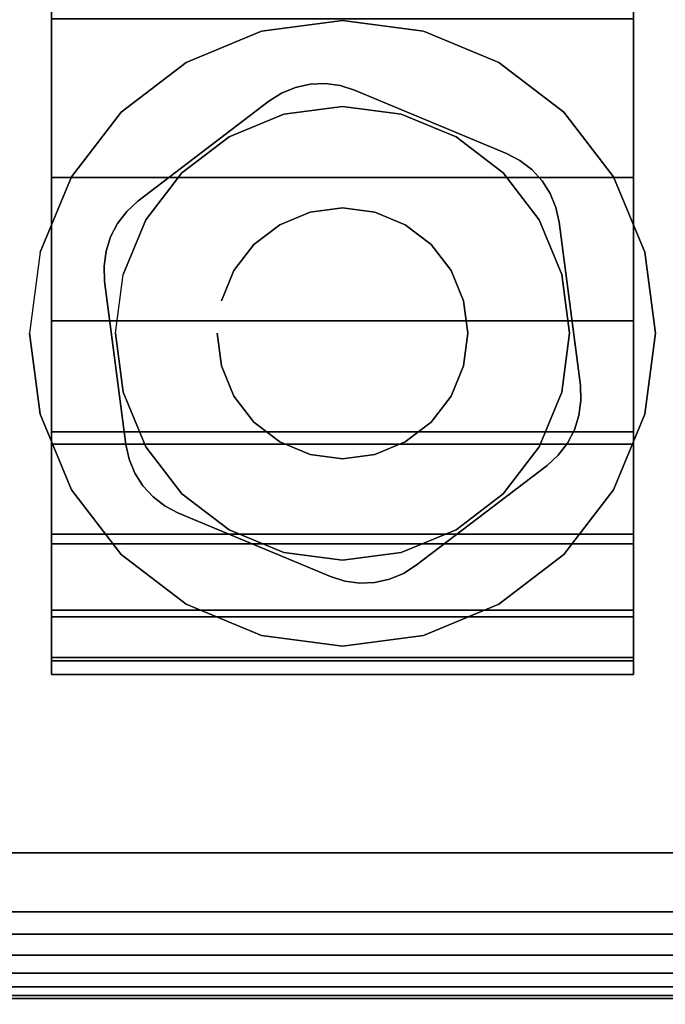
# Model space of a CAD drawing. Units: inches. Extents: x -0.2 to 54, y -24 to 0.
# Drawn here: x 6.5 to 7.5, y -23.3 to -21.9 of the extents above; entities that cross this region are included whole.
import ezdxf

# ---------------------------------------------------------------- set-up
doc = ezdxf.new("R2010")
doc.units = ezdxf.units.IN
doc.header["$MEASUREMENT"] = 0
for name, color, linetype in [('A-FURN-3-TABLE-LEG-CASTER-HARDWARE', 253, 'Continuous'), ('A-FURN-3-TABLE-LEG-CASTER-TRIM', 253, 'Continuous'), ('A-FURN-3-TABLE-LEG-FOOT', 253, 'Continuous'), ('A-FURN-3-TABLE-LEG-FOOT-TRIM', 251, 'Continuous'), ('A-FURN-3-TABLE-SURFACE-BOTTOM', 255, 'Continuous'), ('A-FURN-3-TABLE-SURFACE-EDGE', 255, 'Continuous'), ('A-FURN-3-TABLE-SURFACE-TOP-HPL-TFL', 255, 'Continuous')]:
    doc.layers.add(name, color=color, linetype=linetype)

msp = doc.modelspace()

# ---------------------------------------------------------------- linework, layer by layer
at = {"layer": 'A-FURN-3-TABLE-LEG-CASTER-HARDWARE', "color": 0}
msp.add_line((6.9304, -22.4747, 3.195), (6.9304, -22.4747, 3.945), dxfattribs=at)
msp.add_line((6.9304, -22.4747, 3.195), (6.9304, -22.4747, 3.945), dxfattribs=at)
at = {"layer": 'A-FURN-3-TABLE-LEG-CASTER-HARDWARE'}
for points, invisible_edges in [([(6.6588, -22.189, 3.195), (6.6559, -22.2106, 3.195), (6.9967, -21.9501, 3.195), (6.9751, -21.9472, 3.195)], 10), ([(7.0175, -21.9567, 3.195), (6.9967, -21.9501, 3.195), (6.6559, -22.2106, 3.195), (6.6568, -22.2324, 3.195)], 10), ([(6.9751, -21.9472, 3.195), (6.9534, -21.9481, 3.195), (6.6654, -22.1682, 3.195), (6.6588, -22.189, 3.195)], 10), ([(6.6754, -22.1489, 3.195), (6.6654, -22.1682, 3.195), (6.9534, -21.9481, 3.195), (6.9321, -21.9528, 3.195)], 10), ([(6.9321, -21.9528, 3.195), (6.9119, -21.9611, 3.195), (6.6887, -22.1317, 3.195), (6.6754, -22.1489, 3.195)], 10), ([(7.2367, -22.048, 3.195), (7.0175, -21.9567, 3.195), (6.6568, -22.2324, 3.195), (6.6873, -22.4679, 3.195)], 10), ([(6.8935, -21.9727, 3.195), (6.7048, -22.117, 3.195), (6.6887, -22.1317, 3.195), (6.9119, -21.9611, 3.195)], 4), ([(6.6873, -22.4679, 3.195), (6.692, -22.4892, 3.195), (7.256, -22.0581, 3.195), (7.2367, -22.048, 3.195)], 10), ([(7.2733, -22.0713, 3.195), (7.256, -22.0581, 3.195), (6.692, -22.4892, 3.195), (6.7003, -22.5093, 3.195)], 10), ([(6.7003, -22.5093, 3.195), (6.712, -22.5277, 3.195), (7.288, -22.0874, 3.195), (7.2733, -22.0713, 3.195)], 10), ([(7.2997, -22.1058, 3.195), (7.288, -22.0874, 3.195), (6.712, -22.5277, 3.195), (6.7267, -22.5438, 3.195)], 10), ([(6.7267, -22.5438, 3.195), (6.744, -22.5571, 3.195), (7.308, -22.126, 3.195), (7.2997, -22.1058, 3.195)], 10), ([(7.3127, -22.1473, 3.195), (7.308, -22.126, 3.195), (6.744, -22.5571, 3.195), (6.7633, -22.5672, 3.195)], 10), ([(6.7633, -22.5672, 3.195), (6.9825, -22.6585, 3.195), (7.3432, -22.3828, 3.195), (7.3127, -22.1473, 3.195)], 10), ([(6.9825, -22.6585, 3.195), (7.0033, -22.6651, 3.195), (7.3441, -22.4046, 3.195), (7.3432, -22.3828, 3.195)], 10), ([(7.3412, -22.4262, 3.195), (7.3441, -22.4046, 3.195), (7.0033, -22.6651, 3.195), (7.0249, -22.668, 3.195)], 10), ([(7.0249, -22.668, 3.195), (7.0466, -22.6671, 3.195), (7.3346, -22.4469, 3.195), (7.3412, -22.4262, 3.195)], 10), ([(7.3246, -22.4662, 3.195), (7.3346, -22.4469, 3.195), (7.0466, -22.6671, 3.195), (7.0679, -22.6624, 3.195)], 10), ([(7.0679, -22.6624, 3.195), (7.0881, -22.6541, 3.195), (7.3113, -22.4835, 3.195), (7.3246, -22.4662, 3.195)], 10), ([(7.1065, -22.6424, 3.195), (7.2952, -22.4982, 3.195), (7.3113, -22.4835, 3.195), (7.0881, -22.6541, 3.195)], 4)]:
    msp.add_3dface(points, dxfattribs=dict(at, invisible_edges=invisible_edges))
at = {"layer": 'A-FURN-3-TABLE-LEG-CASTER-TRIM'}
for points, invisible_edges in [([(6.58, -19.9349, 1.6808), (6.58, -19.9151, 1.4286), (6.58, -22.8, 1.4286), (6.58, -22.7803, 1.6808)], 10), ([(6.58, -19.9151, 1.4286), (6.58, -19.9398, 1.1768), (6.58, -22.7754, 1.1768), (6.58, -22.8, 1.4286)], 10), ([(7.42, -22.7803, 1.6808), (7.42, -22.8, 1.4286), (7.42, -19.9151, 1.4286), (7.42, -19.9349, 1.6808)], 10), ([(7.42, -22.8, 1.4286), (7.42, -22.7754, 1.1768), (7.42, -19.9398, 1.1768), (7.42, -19.9151, 1.4286)], 10), ([(6.58, -19.9984, 1.9257), (6.58, -19.9349, 1.6808), (6.58, -22.7803, 1.6808), (6.58, -22.7167, 1.9257)], 10), ([(7.42, -22.7167, 1.9257), (7.42, -22.7803, 1.6808), (7.42, -19.9349, 1.6808), (7.42, -19.9984, 1.9257)], 10), ([(6.58, -19.9398, 1.1768), (6.58, -20.008, 0.9332), (6.58, -22.7072, 0.9332), (6.58, -22.7754, 1.1768)], 10), ([(7.42, -22.7754, 1.1768), (7.42, -22.7072, 0.9332), (7.42, -20.008, 0.9332), (7.42, -19.9398, 1.1768)], 10), ([(6.58, -20.1037, 2.1557), (6.58, -19.9984, 1.9257), (6.58, -22.7167, 1.9257), (6.58, -22.6114, 2.1557)], 10), ([(6.58, -20.008, 0.9332), (6.58, -20.1177, 0.7053), (6.58, -22.5975, 0.7053), (6.58, -22.7072, 0.9332)], 10), ([(7.42, -22.6114, 2.1557), (7.42, -22.7167, 1.9257), (7.42, -19.9984, 1.9257), (7.42, -20.1037, 2.1557)], 10), ([(7.42, -22.7072, 0.9332), (7.42, -22.5975, 0.7053), (7.42, -20.1177, 0.7053), (7.42, -20.008, 0.9332)], 10), ([(6.58, -20.2476, 2.3638), (6.58, -20.1037, 2.1557), (6.58, -22.6114, 2.1557), (6.58, -22.4675, 2.3638)], 10), ([(7.42, -22.4675, 2.3638), (7.42, -22.6114, 2.1557), (7.42, -20.1037, 2.1557), (7.42, -20.2476, 2.3638)], 10), ([(6.58, -20.1177, 0.7053), (6.58, -20.2656, 0.5), (6.58, -22.4496, 0.5), (6.58, -22.5975, 0.7053)], 8), ([(7.42, -22.5975, 0.7053), (7.42, -22.4496, 0.5), (7.42, -20.2656, 0.5), (7.42, -20.1177, 0.7053)], 8), ([(6.58, -20.4256, 2.5435), (6.58, -20.2476, 2.3638), (6.58, -22.4675, 2.3638), (6.58, -22.2895, 2.5435)], 10), ([(7.42, -22.2895, 2.5435), (7.42, -22.4675, 2.3638), (7.42, -20.2476, 2.3638), (7.42, -20.4256, 2.5435)], 10), ([(6.58, -20.6323, 2.6894), (6.58, -20.4256, 2.5435), (6.58, -22.2895, 2.5435), (6.58, -22.0828, 2.6894)], 10), ([(7.42, -22.0828, 2.6894), (7.42, -22.2895, 2.5435), (7.42, -20.4256, 2.5435), (7.42, -20.6323, 2.6894)], 10), ([(6.58, -20.8613, 2.7969), (6.58, -20.6323, 2.6894), (6.58, -22.0828, 2.6894), (6.58, -21.8538, 2.7969)], 10), ([(7.42, -21.8538, 2.7969), (7.42, -22.0828, 2.6894), (7.42, -20.6323, 2.6894), (7.42, -20.8613, 2.7969)], 10), ([(7, -21.8561, 3), (6.8831, -21.8715, 3), (6.9152, -21.9912, 3), (7, -21.9801, 3)], 10), ([(7.1169, -21.8715, 3), (7, -21.8561, 3), (7, -21.9801, 3), (7.0848, -21.9912, 3)], 10), ([(6.8831, -21.8715, 3), (6.7743, -21.9166, 3), (6.8363, -22.024, 3), (6.9152, -21.9912, 3)], 10), ([(7.2258, -21.9166, 3), (7.1169, -21.8715, 3), (7.0848, -21.9912, 3), (7.1638, -22.024, 3)], 10), ([(6.7743, -21.9166, 3), (6.6807, -21.9883, 3), (6.7684, -22.076, 3), (6.8363, -22.024, 3)], 10), ([(7.3193, -21.9883, 3), (7.2258, -21.9166, 3), (7.1638, -22.024, 3), (7.2316, -22.076, 3)], 10), ([(6.6807, -21.9883, 3), (6.609, -22.0818, 3), (6.7164, -22.1438, 3), (6.7684, -22.076, 3)], 10), ([(7.391, -22.0818, 3), (7.3193, -21.9883, 3), (7.2316, -22.076, 3), (7.2836, -22.1438, 3)], 10), ([(6.609, -22.0818, 3), (6.5639, -22.1907, 3), (6.6837, -22.2228, 3), (6.7164, -22.1438, 3)], 10), ([(7.4361, -22.1907, 3), (7.391, -22.0818, 3), (7.2836, -22.1438, 3), (7.3163, -22.2228, 3)], 10), ([(6.5639, -22.1907, 3), (6.5485, -22.3076, 3), (6.6725, -22.3076, 3), (6.6837, -22.2228, 3)], 10), ([(7.4515, -22.3076, 3), (7.4361, -22.1907, 3), (7.3163, -22.2228, 3), (7.3275, -22.3076, 3)], 10), ([(6.5485, -22.3076, 3), (6.5639, -22.4244, 3), (6.6837, -22.3923, 3), (6.6725, -22.3076, 3)], 10), ([(7.4361, -22.4244, 3), (7.4515, -22.3076, 3), (7.3275, -22.3076, 3), (7.3163, -22.3923, 3)], 10), ([(6.5639, -22.4244, 3), (6.609, -22.5333, 3), (6.7164, -22.4713, 3), (6.6837, -22.3923, 3)], 10), ([(7.391, -22.5333, 3), (7.4361, -22.4244, 3), (7.3163, -22.3923, 3), (7.2836, -22.4713, 3)], 10), ([(6.609, -22.5333, 3), (6.6807, -22.6268, 3), (6.7684, -22.5392, 3), (6.7164, -22.4713, 3)], 10), ([(7.3193, -22.6268, 3), (7.391, -22.5333, 3), (7.2836, -22.4713, 3), (7.2316, -22.5392, 3)], 10), ([(6.6807, -22.6268, 3), (6.7743, -22.6986, 3), (6.8363, -22.5912, 3), (6.7684, -22.5392, 3)], 10), ([(7.2258, -22.6986, 3), (7.3193, -22.6268, 3), (7.2316, -22.5392, 3), (7.1638, -22.5912, 3)], 10), ([(6.7743, -22.6986, 3), (6.8831, -22.7437, 3), (6.9152, -22.6239, 3), (6.8363, -22.5912, 3)], 10), ([(7.1169, -22.7437, 3), (7.2258, -22.6986, 3), (7.1638, -22.5912, 3), (7.0848, -22.6239, 3)], 10), ([(6.8831, -22.7437, 3), (7, -22.7591, 3), (7, -22.6351, 3), (6.9152, -22.6239, 3)], 10), ([(7, -22.7591, 3), (7.1169, -22.7437, 3), (7.0848, -22.6239, 3), (7, -22.6351, 3)], 10)]:
    msp.add_3dface(points, dxfattribs=dict(at, invisible_edges=invisible_edges))
msp.add_3dface([(6.58, -20.2656, 0.5), (7.42, -20.2656, 0.5), (7.42, -22.4496, 0.5), (6.58, -22.4496, 0.5)], dxfattribs=at)
at = {"layer": 'A-FURN-3-TABLE-LEG-FOOT-TRIM'}
for points, invisible_edges in [([(5.875, -23.2676, 3.63), (5.8752, -23.2676, 3.6287), (8.1248, -23.2676, 3.6287), (8.125, -23.2676, 3.63)], 10), ([(5.875, -23.2676, 3.63), (8.125, -23.2676, 3.63), (8.125, -23.2676, 4.37), (5.875, -23.2676, 4.37)], 5), ([(5.8752, -23.2676, 4.3713), (5.875, -23.2676, 4.37), (8.125, -23.2676, 4.37), (8.1248, -23.2676, 4.3713)], 10), ([(5.8752, -23.2676, 3.6287), (5.8757, -23.2676, 3.6275), (8.1243, -23.2676, 3.6275), (8.1248, -23.2676, 3.6287)], 10), ([(5.8757, -23.2676, 4.3725), (5.8752, -23.2676, 4.3713), (8.1248, -23.2676, 4.3713), (8.1243, -23.2676, 4.3725)], 10), ([(5.8757, -23.2676, 3.6275), (5.8765, -23.2676, 3.6265), (8.1235, -23.2676, 3.6265), (8.1243, -23.2676, 3.6275)], 10), ([(5.8765, -23.2676, 4.3735), (5.8757, -23.2676, 4.3725), (8.1243, -23.2676, 4.3725), (8.1235, -23.2676, 4.3735)], 10), ([(5.8765, -23.2676, 3.6265), (5.8775, -23.2676, 3.6257), (8.1225, -23.2676, 3.6257), (8.1235, -23.2676, 3.6265)], 10), ([(5.8775, -23.2676, 4.3743), (5.8765, -23.2676, 4.3735), (8.1235, -23.2676, 4.3735), (8.1225, -23.2676, 4.3743)], 10), ([(5.8775, -23.2676, 3.6257), (5.8787, -23.2676, 3.6252), (8.1213, -23.2676, 3.6252), (8.1225, -23.2676, 3.6257)], 10), ([(5.8787, -23.2676, 4.3748), (5.8775, -23.2676, 4.3743), (8.1225, -23.2676, 4.3743), (8.1213, -23.2676, 4.3748)], 10), ([(5.8787, -23.2676, 3.6252), (5.88, -23.2676, 3.625), (8.12, -23.2676, 3.625), (8.1213, -23.2676, 3.6252)], 8), ([(5.88, -23.2676, 4.375), (5.8787, -23.2676, 4.3748), (8.1213, -23.2676, 4.3748), (8.12, -23.2676, 4.375)], 2)]:
    msp.add_3dface(points, dxfattribs=dict(at, invisible_edges=invisible_edges))
at = {"layer": 'A-FURN-3-TABLE-SURFACE-BOTTOM'}
for points, invisible_edges in [([(2.1152, -0.1181, 41.04), (10.4453, -23.1066, 41.04), (6.3173, -23.4513, 41.04), (2.1152, -0.1181, 41.04)], 5), ([(14.579, -22.8384, 41.04), (10.4453, -23.1066, 41.04), (2.1152, -0.1181, 41.04), (14.579, -22.8384, 41.04)], 6), ([(2.1152, -0.1181, 41.04), (18.717, -22.6467, 41.04), (14.579, -22.8384, 41.04), (2.1152, -0.1181, 41.04)], 5), ([(22.8578, -22.5317, 41.04), (18.717, -22.6467, 41.04), (2.1152, -0.1181, 41.04), (22.8578, -22.5317, 41.04)], 6), ([(27, -22.4934, 41.04), (22.8578, -22.5317, 41.04), (2.1152, -0.1181, 41.04), (27, -22.4934, 41.04)], 6), ([(51.8848, -0.1181, 41.04), (27, -22.4934, 41.04), (2.1152, -0.1181, 41.04), (51.8848, -0.1181, 41.04)], 3)]:
    msp.add_3dface(points, dxfattribs=dict(at, invisible_edges=invisible_edges))
at = {"layer": 'A-FURN-3-TABLE-SURFACE-TOP-HPL-TFL'}
for points, invisible_edges in [([(6.3173, -23.4513, 42.04), (10.4453, -23.1066, 42.04), (2.1152, -0.1181, 42.04)], 10), ([(2.1152, -0.1181, 42.04), (10.4453, -23.1066, 42.04), (14.579, -22.8384, 42.04)], 9), ([(14.579, -22.8384, 42.04), (18.717, -22.6467, 42.04), (2.1152, -0.1181, 42.04)], 10), ([(2.1152, -0.1181, 42.04), (18.717, -22.6467, 42.04), (22.8578, -22.5317, 42.04)], 9), ([(2.1152, -0.1181, 42.04), (22.8578, -22.5317, 42.04), (27, -22.4934, 42.04)], 9), ([(2.1152, -0.1181, 42.04), (27, -22.4934, 42.04), (51.8848, -0.1181, 42.04)], 3)]:
    msp.add_3dface(points, dxfattribs=dict(at, invisible_edges=invisible_edges))

# ---------------------------------------------------------------- meshes
at = {"layer": 'A-FURN-3-TABLE-LEG-CASTER-HARDWARE'}
mesh = msp.add_polymesh((2, 43), dxfattribs=at)
for k, corner in enumerate([(6.9825, -22.6585, 3.04), (7.0033, -22.6651, 3.04), (7.0249, -22.668, 3.04), (7.0466, -22.6671, 3.04), (7.0679, -22.6624, 3.04), (7.0881, -22.6541, 3.04), (7.1065, -22.6424, 3.04), (7.2952, -22.4982, 3.04), (7.3113, -22.4835, 3.04), (7.3246, -22.4662, 3.04), (7.3346, -22.4469, 3.04), (7.3412, -22.4262, 3.04), (7.3441, -22.4046, 3.04), (7.3432, -22.3828, 3.04), (7.3127, -22.1473, 3.04), (7.308, -22.126, 3.04), (7.2997, -22.1058, 3.04), (7.288, -22.0874, 3.04), (7.2733, -22.0713, 3.04), (7.256, -22.0581, 3.04), (7.2367, -22.048, 3.04), (7.0175, -21.9567, 3.04), (6.9967, -21.9501, 3.04), (6.9751, -21.9472, 3.04), (6.9534, -21.9481, 3.04), (6.9321, -21.9528, 3.04), (6.9119, -21.9611, 3.04), (6.8935, -21.9727, 3.04), (6.7048, -22.117, 3.04), (6.6887, -22.1317, 3.04), (6.6754, -22.1489, 3.04), (6.6654, -22.1682, 3.04), (6.6588, -22.189, 3.04), (6.6559, -22.2106, 3.04), (6.6568, -22.2324, 3.04), (6.6873, -22.4679, 3.04), (6.692, -22.4892, 3.04), (6.7003, -22.5093, 3.04), (6.712, -22.5277, 3.04), (6.7267, -22.5438, 3.04), (6.744, -22.5571, 3.04), (6.7633, -22.5672, 3.04), (6.9825, -22.6585, 3.04), (6.9825, -22.6585, 3.195), (7.0033, -22.6651, 3.195), (7.0249, -22.668, 3.195), (7.0466, -22.6671, 3.195), (7.0679, -22.6624, 3.195), (7.0881, -22.6541, 3.195), (7.1065, -22.6424, 3.195), (7.2952, -22.4982, 3.195), (7.3113, -22.4835, 3.195), (7.3246, -22.4662, 3.195), (7.3346, -22.4469, 3.195), (7.3412, -22.4262, 3.195), (7.3441, -22.4046, 3.195), (7.3432, -22.3828, 3.195), (7.3127, -22.1473, 3.195), (7.308, -22.126, 3.195), (7.2997, -22.1058, 3.195), (7.288, -22.0874, 3.195), (7.2733, -22.0713, 3.195), (7.256, -22.0581, 3.195), (7.2367, -22.048, 3.195), (7.0175, -21.9567, 3.195), (6.9967, -21.9501, 3.195), (6.9751, -21.9472, 3.195), (6.9534, -21.9481, 3.195), (6.9321, -21.9528, 3.195), (6.9119, -21.9611, 3.195), (6.8935, -21.9727, 3.195), (6.7048, -22.117, 3.195), (6.6887, -22.1317, 3.195), (6.6754, -22.1489, 3.195), (6.6654, -22.1682, 3.195), (6.6588, -22.189, 3.195), (6.6559, -22.2106, 3.195), (6.6568, -22.2324, 3.195), (6.6873, -22.4679, 3.195), (6.692, -22.4892, 3.195), (6.7003, -22.5093, 3.195), (6.712, -22.5277, 3.195), (6.7267, -22.5438, 3.195), (6.744, -22.5571, 3.195), (6.7633, -22.5672, 3.195), (6.9825, -22.6585, 3.195)]):
    mesh.set_mesh_vertex(divmod(k, 43), corner)
mesh = msp.add_polymesh((2, 24), dxfattribs=dict(at, n_close=True))
for k, corner in enumerate([(6.819, -22.3076, 3.195), (6.8252, -22.3544, 3.195), (6.8432, -22.3981, 3.195), (6.872, -22.4356, 3.195), (6.9095, -22.4643, 3.195), (6.9532, -22.4824, 3.195), (7, -22.4886, 3.195), (7.0468, -22.4824, 3.195), (7.0905, -22.4643, 3.195), (7.128, -22.4356, 3.195), (7.1568, -22.3981, 3.195), (7.1748, -22.3544, 3.195), (7.181, -22.3076, 3.195), (7.1748, -22.2607, 3.195), (7.1568, -22.2171, 3.195), (7.128, -22.1796, 3.195), (7.0905, -22.1508, 3.195), (7.0468, -22.1327, 3.195), (7, -22.1266, 3.195), (6.9532, -22.1327, 3.195), (6.9095, -22.1508, 3.195), (6.872, -22.1796, 3.195), (6.8432, -22.2171, 3.195), (6.8252, -22.2607, 3.195), (6.819, -22.3076, 3.945), (6.8252, -22.3544, 3.945), (6.8432, -22.3981, 3.945), (6.872, -22.4356, 3.945), (6.9095, -22.4643, 3.945), (6.9532, -22.4824, 3.945), (7, -22.4886, 3.945), (7.0468, -22.4824, 3.945), (7.0905, -22.4643, 3.945), (7.128, -22.4356, 3.945), (7.1568, -22.3981, 3.945), (7.1748, -22.3544, 3.945), (7.181, -22.3076, 3.945), (7.1748, -22.2607, 3.945), (7.1568, -22.2171, 3.945), (7.128, -22.1796, 3.945), (7.0905, -22.1508, 3.945), (7.0468, -22.1327, 3.945), (7, -22.1266, 3.945), (6.9532, -22.1327, 3.945), (6.9095, -22.1508, 3.945), (6.872, -22.1796, 3.945), (6.8432, -22.2171, 3.945), (6.8252, -22.2607, 3.945)]):
    mesh.set_mesh_vertex(divmod(k, 24), corner)
at = {"layer": 'A-FURN-3-TABLE-LEG-CASTER-TRIM'}
mesh = msp.add_polymesh((2, 27), dxfattribs=at)
for k, corner in enumerate([(7.42, -22.4496, 0.5), (7.42, -22.5975, 0.7053), (7.42, -22.7072, 0.9332), (7.42, -22.7754, 1.1768), (7.42, -22.8, 1.4286), (7.42, -22.7803, 1.6808), (7.42, -22.7167, 1.9257), (7.42, -22.6114, 2.1557), (7.42, -22.4675, 2.3638), (7.42, -22.2895, 2.5435), (7.42, -22.0828, 2.6894), (7.42, -21.8538, 2.7969), (7.42, -21.6096, 2.8628), (7.42, -21.3576, 2.885), (7.42, -21.1056, 2.8628), (7.42, -20.8613, 2.7969), (7.42, -20.6323, 2.6894), (7.42, -20.4256, 2.5435), (7.42, -20.2476, 2.3638), (7.42, -20.1037, 2.1557), (7.42, -19.9984, 1.9257), (7.42, -19.9349, 1.6808), (7.42, -19.9151, 1.4286), (7.42, -19.9398, 1.1768), (7.42, -20.008, 0.9332), (7.42, -20.1177, 0.7053), (7.42, -20.2656, 0.5), (6.58, -22.4496, 0.5), (6.58, -22.5975, 0.7053), (6.58, -22.7072, 0.9332), (6.58, -22.7754, 1.1768), (6.58, -22.8, 1.4286), (6.58, -22.7803, 1.6808), (6.58, -22.7167, 1.9257), (6.58, -22.6114, 2.1557), (6.58, -22.4675, 2.3638), (6.58, -22.2895, 2.5435), (6.58, -22.0828, 2.6894), (6.58, -21.8538, 2.7969), (6.58, -21.6096, 2.8628), (6.58, -21.3576, 2.885), (6.58, -21.1056, 2.8628), (6.58, -20.8613, 2.7969), (6.58, -20.6323, 2.6894), (6.58, -20.4256, 2.5435), (6.58, -20.2476, 2.3638), (6.58, -20.1037, 2.1557), (6.58, -19.9984, 1.9257), (6.58, -19.9349, 1.6808), (6.58, -19.9151, 1.4286), (6.58, -19.9398, 1.1768), (6.58, -20.008, 0.9332), (6.58, -20.1177, 0.7053), (6.58, -20.2656, 0.5)]):
    mesh.set_mesh_vertex(divmod(k, 27), corner)
mesh = msp.add_polymesh((2, 24), dxfattribs=dict(at, n_close=True))
for k, corner in enumerate([(6.5485, -22.3076, 2.5253), (6.5639, -22.4244, 2.4073), (6.609, -22.5333, 2.2687), (6.6807, -22.6268, 2.1221), (6.7743, -22.6986, 1.9653), (6.8831, -22.7437, 1.8218), (7, -22.7591, 1.7625), (7.1169, -22.7437, 1.8218), (7.2258, -22.6986, 1.9653), (7.3193, -22.6268, 2.1221), (7.391, -22.5333, 2.2687), (7.4361, -22.4244, 2.4073), (7.4515, -22.3076, 2.5253), (7.4361, -22.1907, 2.6133), (7.391, -22.0818, 2.6899), (7.3193, -21.9883, 2.7338), (7.2258, -21.9166, 2.7675), (7.1169, -21.8715, 2.7887), (7, -21.8561, 2.7959), (6.8831, -21.8715, 2.7887), (6.7743, -21.9166, 2.7675), (6.6807, -21.9883, 2.7338), (6.609, -22.0818, 2.6899), (6.5639, -22.1907, 2.6133), (6.5485, -22.3076, 3), (6.5639, -22.4244, 3), (6.609, -22.5333, 3), (6.6807, -22.6268, 3), (6.7743, -22.6986, 3), (6.8831, -22.7437, 3), (7, -22.7591, 3), (7.1169, -22.7437, 3), (7.2258, -22.6986, 3), (7.3193, -22.6268, 3), (7.391, -22.5333, 3), (7.4361, -22.4244, 3), (7.4515, -22.3076, 3), (7.4361, -22.1907, 3), (7.391, -22.0818, 3), (7.3193, -21.9883, 3), (7.2258, -21.9166, 3), (7.1169, -21.8715, 3), (7, -21.8561, 3), (6.8831, -21.8715, 3), (6.7743, -21.9166, 3), (6.6807, -21.9883, 3), (6.609, -22.0818, 3), (6.5639, -22.1907, 3)]):
    mesh.set_mesh_vertex(divmod(k, 24), corner)
mesh = msp.add_polymesh((2, 24), dxfattribs=dict(at, n_close=True))
for k, corner in enumerate([(6.6725, -22.3076, 3), (6.6837, -22.3923, 3), (6.7164, -22.4713, 3), (6.7684, -22.5392, 3), (6.8363, -22.5912, 3), (6.9152, -22.6239, 3), (7, -22.6351, 3), (7.0848, -22.6239, 3), (7.1638, -22.5912, 3), (7.2316, -22.5392, 3), (7.2836, -22.4713, 3), (7.3163, -22.3923, 3), (7.3275, -22.3076, 3), (7.3163, -22.2228, 3), (7.2836, -22.1438, 3), (7.2316, -22.076, 3), (7.1638, -22.024, 3), (7.0848, -21.9912, 3), (7, -21.9801, 3), (6.9152, -21.9912, 3), (6.8363, -22.024, 3), (6.7684, -22.076, 3), (6.7164, -22.1438, 3), (6.6837, -22.2228, 3), (6.6725, -22.3076, 3.04), (6.6837, -22.3923, 3.04), (6.7164, -22.4713, 3.04), (6.7684, -22.5392, 3.04), (6.8363, -22.5912, 3.04), (6.9152, -22.6239, 3.04), (7, -22.6351, 3.04), (7.0848, -22.6239, 3.04), (7.1638, -22.5912, 3.04), (7.2316, -22.5392, 3.04), (7.2836, -22.4713, 3.04), (7.3163, -22.3923, 3.04), (7.3275, -22.3076, 3.04), (7.3163, -22.2228, 3.04), (7.2836, -22.1438, 3.04), (7.2316, -22.076, 3.04), (7.1638, -22.024, 3.04), (7.0848, -21.9912, 3.04), (7, -21.9801, 3.04), (6.9152, -21.9912, 3.04), (6.8363, -22.024, 3.04), (6.7684, -22.076, 3.04), (6.7164, -22.1438, 3.04), (6.6837, -22.2228, 3.04)]):
    mesh.set_mesh_vertex(divmod(k, 24), corner)
at = {"layer": 'A-FURN-3-TABLE-LEG-FOOT'}
mesh = msp.add_polymesh((2, 29), dxfattribs=at)
for k, corner in enumerate([(8.12, -23.0576, 4.5), (8.1536, -23.0576, 4.4956), (8.185, -23.0576, 4.4826), (8.2119, -23.0576, 4.4619), (8.2326, -23.0576, 4.435), (8.2456, -23.0576, 4.4036), (8.25, -23.0576, 4.37), (8.25, -23.0576, 3.63), (8.2456, -23.0576, 3.5964), (8.2326, -23.0576, 3.565), (8.2119, -23.0576, 3.5381), (8.185, -23.0576, 3.5174), (8.1536, -23.0576, 3.5044), (8.12, -23.0576, 3.5), (5.88, -23.0576, 3.5), (5.8464, -23.0576, 3.5044), (5.815, -23.0576, 3.5174), (5.7881, -23.0576, 3.5381), (5.7674, -23.0576, 3.565), (5.7544, -23.0576, 3.5964), (5.75, -23.0576, 3.63), (5.75, -23.0576, 4.37), (5.7544, -23.0576, 4.4036), (5.7674, -23.0576, 4.435), (5.7881, -23.0576, 4.4619), (5.815, -23.0576, 4.4826), (5.8464, -23.0576, 4.4956), (5.88, -23.0576, 4.5), (8.12, -23.0576, 4.5), (8.12, -1.0576, 4.5), (8.1536, -1.0576, 4.4956), (8.185, -1.0576, 4.4826), (8.2119, -1.0576, 4.4619), (8.2326, -1.0576, 4.435), (8.2456, -1.0576, 4.4036), (8.25, -1.0576, 4.37), (8.25, -1.0576, 3.63), (8.2456, -1.0576, 3.5964), (8.2326, -1.0576, 3.565), (8.2119, -1.0576, 3.5381), (8.185, -1.0576, 3.5174), (8.1536, -1.0576, 3.5044), (8.12, -1.0576, 3.5), (5.88, -1.0576, 3.5), (5.8464, -1.0576, 3.5044), (5.815, -1.0576, 3.5174), (5.7881, -1.0576, 3.5381), (5.7674, -1.0576, 3.565), (5.7544, -1.0576, 3.5964), (5.75, -1.0576, 3.63), (5.75, -1.0576, 4.37), (5.7544, -1.0576, 4.4036), (5.7674, -1.0576, 4.435), (5.7881, -1.0576, 4.4619), (5.815, -1.0576, 4.4826), (5.8464, -1.0576, 4.4956), (5.88, -1.0576, 4.5), (8.12, -1.0576, 4.5)]):
    mesh.set_mesh_vertex(divmod(k, 29), corner)
at = {"layer": 'A-FURN-3-TABLE-LEG-FOOT-TRIM'}
mesh = msp.add_polymesh((29, 8), dxfattribs=at)
for k, corner in enumerate([(8.125, -23.2676, 3.63), (8.1574, -23.2633, 3.63), (8.1875, -23.2508, 3.63), (8.2134, -23.231, 3.63), (8.2333, -23.2051, 3.63), (8.2457, -23.1749, 3.63), (8.25, -23.1426, 3.63), (8.25, -23.0576, 3.63), (8.1248, -23.2676, 3.6287), (8.1561, -23.2633, 3.6203), (8.1852, -23.2508, 3.6125), (8.2102, -23.231, 3.6058), (8.2294, -23.2051, 3.6007), (8.2415, -23.1749, 3.5975), (8.2456, -23.1426, 3.5964), (8.2456, -23.0576, 3.5964), (8.1243, -23.2676, 3.6275), (8.1523, -23.2633, 3.6113), (8.1785, -23.2508, 3.5963), (8.2009, -23.231, 3.5833), (8.2181, -23.2051, 3.5734), (8.2289, -23.1749, 3.5671), (8.2326, -23.1426, 3.565), (8.2326, -23.0576, 3.565), (8.1235, -23.2676, 3.6265), (8.1464, -23.2633, 3.6036), (8.1677, -23.2508, 3.5823), (8.186, -23.231, 3.564), (8.2001, -23.2051, 3.5499), (8.2089, -23.1749, 3.5411), (8.2119, -23.1426, 3.5381), (8.2119, -23.0576, 3.5381), (8.1225, -23.2676, 3.6257), (8.1387, -23.2633, 3.5977), (8.1538, -23.2508, 3.5715), (8.1667, -23.231, 3.5491), (8.1766, -23.2051, 3.5319), (8.1829, -23.1749, 3.5211), (8.185, -23.1426, 3.5174), (8.185, -23.0576, 3.5174), (8.1213, -23.2676, 3.6252), (8.1297, -23.2633, 3.5939), (8.1375, -23.2508, 3.5648), (8.1442, -23.231, 3.5398), (8.1493, -23.2051, 3.5206), (8.1525, -23.1749, 3.5085), (8.1536, -23.1426, 3.5044), (8.1536, -23.0576, 3.5044), (8.12, -23.2676, 3.625), (8.12, -23.2633, 3.5926), (8.12, -23.2508, 3.5625), (8.12, -23.231, 3.5366), (8.12, -23.2051, 3.5167), (8.12, -23.1749, 3.5043), (8.12, -23.1426, 3.5), (8.12, -23.0576, 3.5), (5.88, -23.2676, 3.625), (5.88, -23.2633, 3.5926), (5.88, -23.2508, 3.5625), (5.88, -23.231, 3.5366), (5.88, -23.2051, 3.5167), (5.88, -23.1749, 3.5043), (5.88, -23.1426, 3.5), (5.88, -23.0576, 3.5), (5.8787, -23.2676, 3.6252), (5.8703, -23.2633, 3.5939), (5.8625, -23.2508, 3.5648), (5.8558, -23.231, 3.5398), (5.8507, -23.2051, 3.5206), (5.8475, -23.1749, 3.5085), (5.8464, -23.1426, 3.5044), (5.8464, -23.0576, 3.5044), (5.8775, -23.2676, 3.6257), (5.8613, -23.2633, 3.5977), (5.8463, -23.2508, 3.5715), (5.8333, -23.231, 3.5491), (5.8234, -23.2051, 3.5319), (5.8171, -23.1749, 3.5211), (5.815, -23.1426, 3.5174), (5.815, -23.0576, 3.5174), (5.8765, -23.2676, 3.6265), (5.8536, -23.2633, 3.6036), (5.8323, -23.2508, 3.5823), (5.814, -23.231, 3.564), (5.7999, -23.2051, 3.5499), (5.7911, -23.1749, 3.5411), (5.7881, -23.1426, 3.5381), (5.7881, -23.0576, 3.5381), (5.8757, -23.2676, 3.6275), (5.8477, -23.2633, 3.6113), (5.8215, -23.2508, 3.5963), (5.7991, -23.231, 3.5833), (5.7819, -23.2051, 3.5734), (5.7711, -23.1749, 3.5671), (5.7674, -23.1426, 3.565), (5.7674, -23.0576, 3.565), (5.8752, -23.2676, 3.6287), (5.8439, -23.2633, 3.6203), (5.8148, -23.2508, 3.6125), (5.7898, -23.231, 3.6058), (5.7706, -23.2051, 3.6007), (5.7585, -23.1749, 3.5975), (5.7544, -23.1426, 3.5964), (5.7544, -23.0576, 3.5964), (5.875, -23.2676, 3.63), (5.8426, -23.2633, 3.63), (5.8125, -23.2508, 3.63), (5.7866, -23.231, 3.63), (5.7667, -23.2051, 3.63), (5.7543, -23.1749, 3.63), (5.75, -23.1426, 3.63), (5.75, -23.0576, 3.63), (5.875, -23.2676, 4.37), (5.8426, -23.2633, 4.37), (5.8125, -23.2508, 4.37), (5.7866, -23.231, 4.37), (5.7667, -23.2051, 4.37), (5.7543, -23.1749, 4.37), (5.75, -23.1426, 4.37), (5.75, -23.0576, 4.37), (5.8752, -23.2676, 4.3713), (5.8439, -23.2633, 4.3797), (5.8148, -23.2508, 4.3875), (5.7898, -23.231, 4.3942), (5.7706, -23.2051, 4.3993), (5.7585, -23.1749, 4.4025), (5.7544, -23.1426, 4.4036), (5.7544, -23.0576, 4.4036), (5.8757, -23.2676, 4.3725), (5.8477, -23.2633, 4.3887), (5.8215, -23.2508, 4.4037), (5.7991, -23.231, 4.4167), (5.7819, -23.2051, 4.4266), (5.7711, -23.1749, 4.4329), (5.7674, -23.1426, 4.435), (5.7674, -23.0576, 4.435), (5.8765, -23.2676, 4.3735), (5.8536, -23.2633, 4.3964), (5.8323, -23.2508, 4.4177), (5.814, -23.231, 4.436), (5.7999, -23.2051, 4.4501), (5.7911, -23.1749, 4.4589), (5.7881, -23.1426, 4.4619), (5.7881, -23.0576, 4.4619), (5.8775, -23.2676, 4.3743), (5.8613, -23.2633, 4.4023), (5.8463, -23.2508, 4.4285), (5.8333, -23.231, 4.4509), (5.8234, -23.2051, 4.4681), (5.8171, -23.1749, 4.4789), (5.815, -23.1426, 4.4826), (5.815, -23.0576, 4.4826), (5.8787, -23.2676, 4.3748), (5.8703, -23.2633, 4.4061), (5.8625, -23.2508, 4.4352), (5.8558, -23.231, 4.4602), (5.8507, -23.2051, 4.4794), (5.8475, -23.1749, 4.4915), (5.8464, -23.1426, 4.4956), (5.8464, -23.0576, 4.4956), (5.88, -23.2676, 4.375), (5.88, -23.2633, 4.4074), (5.88, -23.2508, 4.4375), (5.88, -23.231, 4.4634), (5.88, -23.2051, 4.4833), (5.88, -23.1749, 4.4957), (5.88, -23.1426, 4.5), (5.88, -23.0576, 4.5), (8.12, -23.2676, 4.375), (8.12, -23.2633, 4.4074), (8.12, -23.2508, 4.4375), (8.12, -23.231, 4.4634), (8.12, -23.2051, 4.4833), (8.12, -23.1749, 4.4957), (8.12, -23.1426, 4.5), (8.12, -23.0576, 4.5), (8.1213, -23.2676, 4.3748), (8.1297, -23.2633, 4.4061), (8.1375, -23.2508, 4.4352), (8.1442, -23.231, 4.4602), (8.1493, -23.2051, 4.4794), (8.1525, -23.1749, 4.4915), (8.1536, -23.1426, 4.4956), (8.1536, -23.0576, 4.4956), (8.1225, -23.2676, 4.3743), (8.1387, -23.2633, 4.4023), (8.1538, -23.2508, 4.4285), (8.1667, -23.231, 4.4509), (8.1766, -23.2051, 4.4681), (8.1829, -23.1749, 4.4789), (8.185, -23.1426, 4.4826), (8.185, -23.0576, 4.4826), (8.1235, -23.2676, 4.3735), (8.1464, -23.2633, 4.3964), (8.1677, -23.2508, 4.4177), (8.186, -23.231, 4.436), (8.2001, -23.2051, 4.4501), (8.2089, -23.1749, 4.4589), (8.2119, -23.1426, 4.4619), (8.2119, -23.0576, 4.4619), (8.1243, -23.2676, 4.3725), (8.1523, -23.2633, 4.3887), (8.1785, -23.2508, 4.4037), (8.2009, -23.231, 4.4167), (8.2181, -23.2051, 4.4266), (8.2289, -23.1749, 4.4329), (8.2326, -23.1426, 4.435), (8.2326, -23.0576, 4.435), (8.1248, -23.2676, 4.3713), (8.1561, -23.2633, 4.3797), (8.1852, -23.2508, 4.3875), (8.2102, -23.231, 4.3942), (8.2294, -23.2051, 4.3993), (8.2415, -23.1749, 4.4025), (8.2456, -23.1426, 4.4036), (8.2456, -23.0576, 4.4036), (8.125, -23.2676, 4.37), (8.1574, -23.2633, 4.37), (8.1875, -23.2508, 4.37), (8.2134, -23.231, 4.37), (8.2333, -23.2051, 4.37), (8.2457, -23.1749, 4.37), (8.25, -23.1426, 4.37), (8.25, -23.0576, 4.37), (8.125, -23.2676, 3.63), (8.1574, -23.2633, 3.63), (8.1875, -23.2508, 3.63), (8.2134, -23.231, 3.63), (8.2333, -23.2051, 3.63), (8.2457, -23.1749, 3.63), (8.25, -23.1426, 3.63), (8.25, -23.0576, 3.63)]):
    mesh.set_mesh_vertex(divmod(k, 8), corner)
at = {"layer": 'A-FURN-3-TABLE-SURFACE-EDGE'}
mesh = msp.add_polymesh((9, 9), dxfattribs=at)
for k, corner in enumerate([(27, -22.4934, 41.04), (27, -22.5386, 41.049), (27, -22.5769, 41.0746), (27, -22.6025, 41.1129), (27, -22.6115, 41.1581), (27, -22.6115, 41.9219), (27, -22.6025, 41.9671), (27, -22.5769, 42.0054), (27, -22.5386, 42.031), (22.8578, -22.5317, 41.04), (22.8594, -22.5769, 41.049), (22.8608, -22.6152, 41.0746), (22.8617, -22.6408, 41.1129), (22.862, -22.6497, 41.1581), (22.862, -22.6497, 41.9219), (22.8617, -22.6408, 41.9671), (22.8608, -22.6152, 42.0054), (22.8594, -22.5769, 42.031), (18.717, -22.6467, 41.04), (18.7202, -22.6918, 41.049), (18.7229, -22.73, 41.0746), (18.7248, -22.7556, 41.1129), (18.7254, -22.7645, 41.1581), (18.7254, -22.7645, 41.9219), (18.7248, -22.7556, 41.9671), (18.7229, -22.73, 42.0054), (18.7202, -22.6918, 42.031), (14.579, -22.8384, 41.04), (14.5838, -22.8833, 41.049), (14.5879, -22.9214, 41.0746), (14.5907, -22.9469, 41.1129), (14.5916, -22.9558, 41.1581), (14.5916, -22.9558, 41.9219), (14.5907, -22.9469, 41.9671), (14.5879, -22.9214, 42.0054), (14.5838, -22.8833, 42.031), (10.4453, -23.1066, 41.04), (10.4517, -23.1513, 41.049), (10.4572, -23.1892, 41.0746), (10.4608, -23.2146, 41.1129), (10.4621, -23.2235, 41.1581), (10.4621, -23.2235, 41.9219), (10.4608, -23.2146, 41.9671), (10.4572, -23.1892, 42.0054), (10.4517, -23.1513, 42.031), (6.3173, -23.4513, 41.04), (6.3253, -23.4957, 41.049), (6.3321, -23.5334, 41.0746), (6.3367, -23.5586, 41.1129), (6.3383, -23.5675, 41.1581), (6.3383, -23.5675, 41.9219), (6.3367, -23.5586, 41.9671), (6.3321, -23.5334, 42.0054), (6.3253, -23.4957, 42.031), (2.1966, -23.8722, 41.04), (2.2061, -23.9164, 41.049), (2.2142, -23.9539, 41.0746), (2.2196, -23.9789, 41.1129), (2.2215, -23.9877, 41.1581), (2.2215, -23.9877, 41.9219), (2.2196, -23.9789, 41.9671), (2.2142, -23.9539, 42.0054), (2.2061, -23.9164, 42.031), (1.9341, -23.8813, 41.04), (1.937, -23.9264, 41.049), (1.9394, -23.9646, 41.0746), (1.9411, -23.9902, 41.1129), (1.9416, -23.9991, 41.1581), (1.9416, -23.9991, 41.9219), (1.9411, -23.9902, 41.9671), (1.9394, -23.9646, 42.0054), (1.937, -23.9264, 42.031), (1.673, -23.8537, 41.04), (1.6691, -23.8987, 41.049), (1.6659, -23.9369, 41.0746), (1.6637, -23.9624, 41.1129), (1.663, -23.9714, 41.1581), (1.663, -23.9714, 41.9219), (1.6637, -23.9624, 41.9671), (1.6659, -23.9369, 42.0054), (1.6691, -23.8987, 42.031)]):
    mesh.set_mesh_vertex(divmod(k, 9), corner)
mesh = msp.add_polymesh((9, 2), dxfattribs=at)
for k, corner in enumerate([(27, -22.5386, 42.031), (27, -22.4934, 42.04), (22.8594, -22.5769, 42.031), (22.8578, -22.5317, 42.04), (18.7202, -22.6918, 42.031), (18.717, -22.6467, 42.04), (14.5838, -22.8833, 42.031), (14.579, -22.8384, 42.04), (10.4517, -23.1513, 42.031), (10.4453, -23.1066, 42.04), (6.3253, -23.4957, 42.031), (6.3173, -23.4513, 42.04), (2.2061, -23.9164, 42.031), (2.1966, -23.8722, 42.04), (1.937, -23.9264, 42.031), (1.9341, -23.8813, 42.04), (1.6691, -23.8987, 42.031), (1.673, -23.8537, 42.04)]):
    mesh.set_mesh_vertex(divmod(k, 2), corner)

doc.saveas('drawing.dxf')
